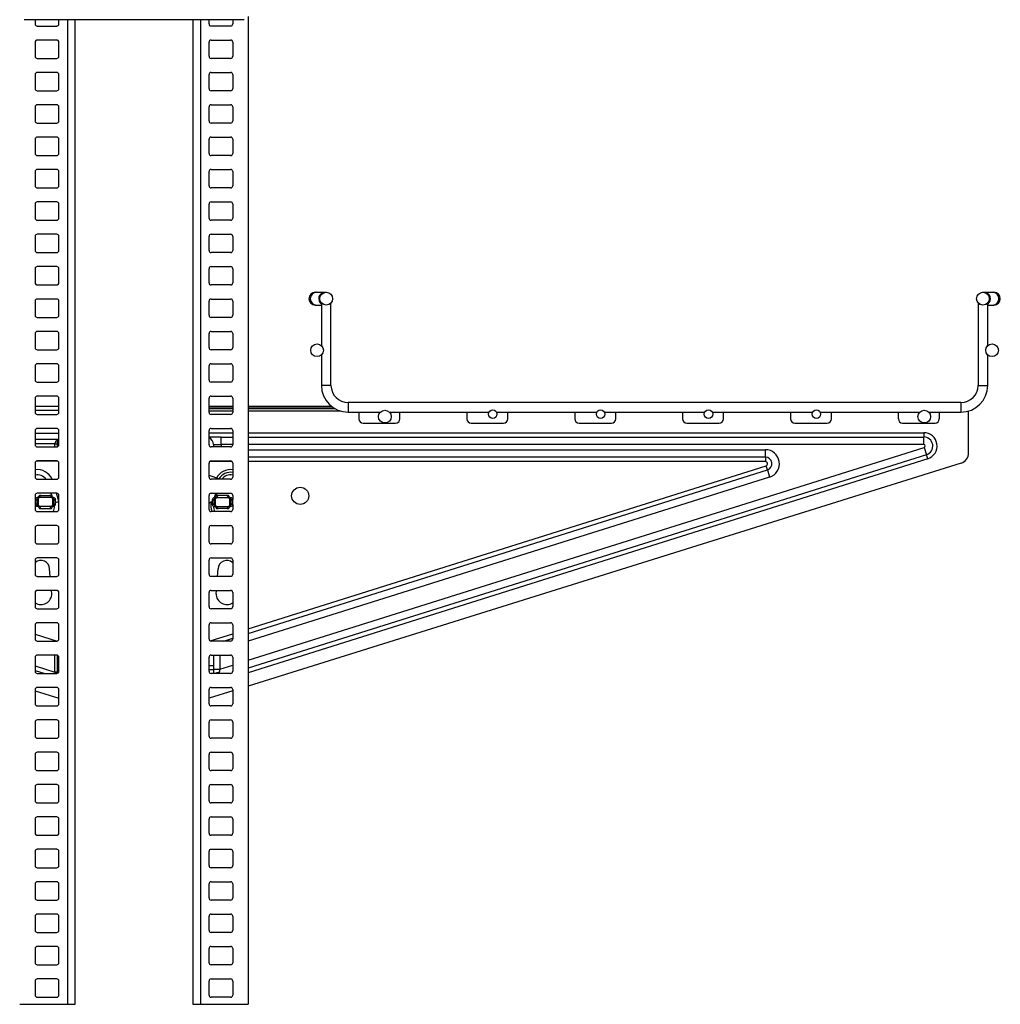
# Model space of a CAD drawing. Units: inches. Extents: x 0.2 to 8.3, y 0.2 to 10.8.
# Drawn here: x 2 to 3.4, y 1.7 to 3.2 of the extents above; entities that cross this region are included whole.
import ezdxf

# ---------------------------------------------------------------- set-up
doc = ezdxf.new("R2010")
doc.units = ezdxf.units.IN
doc.header["$MEASUREMENT"] = 0

msp = doc.modelspace()

# ---------------------------------------------------------------- linework, layer by layer
at = {"color": 7, "linetype": 'Continuous', "lineweight": 25}
for p, q in [((2.3026, 3.2352), (2.3026, 1.7337)), ((2.2963, 3.2305), (1.9617, 3.2305)), ((1.9786, 3.2305), (1.9786, 3.2242)), ((1.9819, 3.2209), (2.0114, 3.2209)), ((2.0147, 3.2242), (2.0147, 3.2305)), ((2.0393, 1.7337), (2.0393, 3.2305)), ((2.2184, 3.2305), (2.2184, 1.7337)), ((2.243, 3.2242), (2.243, 3.2305)), ((2.2758, 3.2209), (2.2463, 3.2209)), ((2.2791, 3.2305), (2.2791, 3.2242)), ((1.9786, 3.1963), (1.9786, 3.175)), ((2.0114, 3.1996), (1.9819, 3.1996)), ((2.0147, 3.175), (2.0147, 3.1963)), ((2.243, 3.175), (2.243, 3.1963)), ((2.2463, 3.1996), (2.2758, 3.1996)), ((2.2791, 3.1963), (2.2791, 3.175)), ((1.9819, 3.1717), (2.0114, 3.1717)), ((2.2758, 3.1717), (2.2463, 3.1717)), ((1.9786, 3.1471), (1.9786, 3.1258)), ((2.0114, 3.1504), (1.9819, 3.1504)), ((2.0147, 3.1258), (2.0147, 3.1471)), ((2.243, 3.1258), (2.243, 3.1471)), ((2.2463, 3.1504), (2.2758, 3.1504)), ((2.2791, 3.1471), (2.2791, 3.1258)), ((1.9819, 3.1225), (2.0114, 3.1225)), ((2.2758, 3.1225), (2.2463, 3.1225)), ((2.0114, 3.1012), (1.9819, 3.1012)), ((2.2463, 3.1012), (2.2758, 3.1012)), ((1.9786, 3.0979), (1.9786, 3.0766)), ((2.0147, 3.0766), (2.0147, 3.0979)), ((2.243, 3.0766), (2.243, 3.0979)), ((2.2791, 3.0979), (2.2791, 3.0766)), ((1.9819, 3.0733), (2.0114, 3.0733)), ((2.2758, 3.0733), (2.2463, 3.0733)), ((1.9786, 3.0487), (1.9786, 3.0273)), ((2.0114, 3.052), (1.9819, 3.052)), ((2.0147, 3.0273), (2.0147, 3.0487)), ((2.243, 3.0273), (2.243, 3.0487)), ((2.2463, 3.052), (2.2758, 3.052)), ((2.2791, 3.0487), (2.2791, 3.0273)), ((1.9819, 3.0241), (2.0114, 3.0241)), ((2.2758, 3.0241), (2.2463, 3.0241)), ((1.9786, 2.9995), (1.9786, 2.9781)), ((2.0114, 3.0027), (1.9819, 3.0027)), ((2.0147, 2.9781), (2.0147, 2.9995)), ((2.243, 2.9781), (2.243, 2.9995)), ((2.2463, 3.0027), (2.2758, 3.0027)), ((2.2791, 2.9995), (2.2791, 2.9781)), ((1.9819, 2.9749), (2.0114, 2.9749)), ((2.2758, 2.9749), (2.2463, 2.9749)), ((1.9786, 2.9502), (1.9786, 2.9289)), ((2.0114, 2.9535), (1.9819, 2.9535)), ((2.0147, 2.9289), (2.0147, 2.9502)), ((2.243, 2.9289), (2.243, 2.9502)), ((2.2463, 2.9535), (2.2758, 2.9535)), ((2.2791, 2.9502), (2.2791, 2.9289)), ((1.9819, 2.9256), (2.0114, 2.9256)), ((2.2758, 2.9256), (2.2463, 2.9256)), ((2.0114, 2.9043), (1.9819, 2.9043)), ((2.2463, 2.9043), (2.2758, 2.9043)), ((1.9786, 2.901), (1.9786, 2.8797)), ((2.0147, 2.8797), (2.0147, 2.901)), ((2.243, 2.8797), (2.243, 2.901)), ((2.2791, 2.901), (2.2791, 2.8797)), ((1.9819, 2.8764), (2.0114, 2.8764)), ((2.2758, 2.8764), (2.2463, 2.8764)), ((1.9786, 2.8518), (1.9786, 2.8305)), ((2.0114, 2.8551), (1.9819, 2.8551)), ((2.0147, 2.8305), (2.0147, 2.8518)), ((2.243, 2.8305), (2.243, 2.8518)), ((2.2463, 2.8551), (2.2758, 2.8551)), ((2.2791, 2.8518), (2.2791, 2.8305)), ((1.9819, 2.8272), (2.0114, 2.8272)), ((2.2758, 2.8272), (2.2463, 2.8272)), ((2.4063, 2.816), (2.4045, 2.816)), ((2.4191, 2.816), (2.4063, 2.816)), ((2.4212, 2.816), (2.4191, 2.816)), ((3.4219, 2.816), (3.4199, 2.816)), ((3.4347, 2.816), (3.4219, 2.816)), ((3.4366, 2.816), (3.4347, 2.816)), ((1.9786, 2.8026), (1.9786, 2.7813)), ((2.0114, 2.8059), (1.9819, 2.8059)), ((2.0147, 2.7813), (2.0147, 2.8026)), ((2.243, 2.7813), (2.243, 2.8026)), ((2.2463, 2.8059), (2.2758, 2.8059)), ((2.2791, 2.8026), (2.2791, 2.7813)), ((2.4045, 2.7967), (2.4063, 2.7967)), ((2.4063, 2.7967), (2.414, 2.7967)), ((2.414, 2.7983), (2.414, 2.7349)), ((2.4158, 2.7983), (2.414, 2.7983)), ((2.4284, 2.7983), (2.4266, 2.7983)), ((2.4284, 2.6746), (2.4284, 2.7983)), ((3.4127, 2.7983), (3.4127, 2.6746)), ((3.4127, 2.7983), (3.4145, 2.7983)), ((3.4253, 2.7983), (3.4271, 2.7983)), ((3.4271, 2.7349), (3.4271, 2.7983)), ((3.4271, 2.7967), (3.4347, 2.7967)), ((3.4347, 2.7967), (3.4366, 2.7967)), ((1.9819, 2.778), (2.0114, 2.778)), ((2.2758, 2.778), (2.2463, 2.778)), ((2.0114, 2.7567), (1.9819, 2.7567)), ((2.2463, 2.7567), (2.2758, 2.7567)), ((1.9786, 2.7534), (1.9786, 2.7321)), ((2.0147, 2.7321), (2.0147, 2.7534)), ((2.243, 2.7321), (2.243, 2.7534)), ((2.2791, 2.7534), (2.2791, 2.7321)), ((1.9819, 2.7288), (2.0114, 2.7288)), ((2.2758, 2.7288), (2.2463, 2.7288)), ((2.414, 2.721), (2.414, 2.6746)), ((3.4271, 2.6746), (3.4271, 2.721)), ((1.9786, 2.7042), (1.9786, 2.6829)), ((2.0114, 2.7075), (1.9819, 2.7075)), ((2.0147, 2.6829), (2.0147, 2.7042)), ((2.243, 2.6829), (2.243, 2.7042)), ((2.2463, 2.7075), (2.2758, 2.7075)), ((2.2791, 2.7042), (2.2791, 2.6829)), ((1.9819, 2.6796), (2.0114, 2.6796)), ((2.2758, 2.6796), (2.2463, 2.6796)), ((1.9786, 2.655), (1.9786, 2.6336)), ((2.0114, 2.6583), (1.9819, 2.6583)), ((2.0147, 2.6336), (2.0147, 2.655)), ((2.243, 2.6336), (2.243, 2.655)), ((2.2463, 2.6583), (2.2758, 2.6583)), ((2.2791, 2.655), (2.2791, 2.6336)), ((1.9786, 2.6431), (2.0147, 2.6431)), ((2.243, 2.6431), (2.2791, 2.6431)), ((2.243, 2.6392), (2.2791, 2.6392)), ((2.243, 2.6358), (2.2791, 2.6358)), ((2.3026, 2.6431), (2.429, 2.6431)), ((2.3026, 2.6392), (2.4346, 2.6392)), ((2.3026, 2.6358), (2.4425, 2.6358)), ((3.3864, 2.6484), (2.4547, 2.6484)), ((3.3981, 2.5722), (3.3981, 2.6357)), ((1.9819, 2.6304), (2.0114, 2.6304)), ((2.2758, 2.6304), (2.2463, 2.6304)), ((2.4547, 2.634), (2.5035, 2.634)), ((2.471, 2.634), (2.471, 2.6236)), ((2.5174, 2.634), (2.6689, 2.634)), ((2.5334, 2.6236), (2.5334, 2.634)), ((2.6351, 2.634), (2.6351, 2.6236)), ((2.6801, 2.634), (2.8329, 2.634)), ((2.6974, 2.6236), (2.6974, 2.634)), ((2.7991, 2.634), (2.7991, 2.6236)), ((2.8441, 2.634), (2.997, 2.634)), ((2.8615, 2.6236), (2.8615, 2.634)), ((2.9632, 2.634), (2.9632, 2.6236)), ((3.0081, 2.634), (3.161, 2.634)), ((3.0255, 2.6236), (3.0255, 2.634)), ((3.1272, 2.634), (3.1272, 2.6236)), ((3.1722, 2.634), (3.3237, 2.634)), ((3.1895, 2.6236), (3.1895, 2.634)), ((3.2912, 2.634), (3.2912, 2.6236)), ((3.3376, 2.634), (3.3864, 2.634)), ((3.3536, 2.6236), (3.3536, 2.634)), ((1.9786, 2.6058), (1.9786, 2.5844)), ((2.0114, 2.609), (1.9819, 2.609)), ((2.0147, 2.5844), (2.0147, 2.6058)), ((2.243, 2.5844), (2.243, 2.6058)), ((2.2463, 2.609), (2.2758, 2.609)), ((2.2791, 2.6058), (2.2791, 2.5844)), ((2.4776, 2.617), (2.5268, 2.617)), ((2.6416, 2.617), (2.6909, 2.617)), ((2.8057, 2.617), (2.8549, 2.617)), ((2.9697, 2.617), (3.0189, 2.617)), ((3.1338, 2.617), (3.183, 2.617)), ((3.2978, 2.617), (3.347, 2.617)), ((2.0147, 2.5922), (1.9786, 2.5922)), ((2.2613, 2.5961), (2.243, 2.5961)), ((2.2613, 2.5847), (2.2613, 2.5961)), ((2.2613, 2.5961), (2.2791, 2.5961)), ((2.3026, 2.5961), (3.3298, 2.5961)), ((3.3298, 2.6027), (3.3298, 2.5961)), ((3.3298, 2.5847), (3.3298, 2.5961)), ((1.9819, 2.5812), (2.0114, 2.5812)), ((2.0086, 2.5856), (2.0119, 2.5856)), ((2.0119, 2.5856), (2.0119, 2.5812)), ((2.2758, 2.5812), (2.2463, 2.5812)), ((2.2498, 2.5847), (2.2498, 2.5812)), ((2.2498, 2.5847), (2.2613, 2.5847)), ((3.0891, 2.5653), (3.0891, 2.5768)), ((3.3305, 2.5802), (3.3339, 2.5692)), ((2.0114, 2.5598), (1.9819, 2.5598)), ((2.2463, 2.5598), (2.2758, 2.5598)), ((3.3339, 2.5692), (2.3026, 2.2446)), ((3.0891, 2.5653), (2.3026, 2.5653)), ((3.0891, 2.5653), (3.0891, 2.5587)), ((3.3359, 2.563), (3.3339, 2.5692)), ((1.9786, 2.5565), (1.9786, 2.5352)), ((2.0147, 2.5352), (2.0147, 2.5565)), ((2.243, 2.5352), (2.243, 2.5565)), ((2.2791, 2.5565), (2.2791, 2.5352)), ((3.3866, 2.5565), (2.3026, 2.2175)), ((2.3026, 2.2976), (3.0921, 2.5461)), ((3.0921, 2.5461), (3.0901, 2.5523)), ((3.0921, 2.5461), (3.0955, 2.5351)), ((1.9819, 2.5319), (2.0114, 2.5319)), ((2.2596, 2.5319), (2.243, 2.5378)), ((2.2758, 2.5319), (2.2463, 2.5319)), ((1.9786, 2.5073), (1.9786, 2.5013)), ((1.9786, 2.5007), (1.9786, 2.4942)), ((1.9811, 2.5007), (1.9811, 2.4942)), ((1.9855, 2.504), (1.9818, 2.504)), ((2.0114, 2.5106), (1.9819, 2.5106)), ((1.9835, 2.4914), (1.9835, 2.5035)), ((2.0028, 2.504), (1.9855, 2.504)), ((1.9872, 2.5073), (2.0011, 2.5073)), ((2.0027, 2.5106), (2.0048, 2.504)), ((2.0065, 2.504), (2.0028, 2.504)), ((2.0048, 2.5035), (2.0048, 2.4914)), ((2.0072, 2.4942), (2.0072, 2.5007)), ((2.0097, 2.4942), (2.0097, 2.5007)), ((2.0147, 2.486), (2.0147, 2.5073)), ((2.243, 2.486), (2.243, 2.5073)), ((2.2463, 2.5106), (2.2758, 2.5106)), ((2.248, 2.5005), (2.248, 2.494)), ((2.2505, 2.5005), (2.2505, 2.494)), ((2.2549, 2.5038), (2.2513, 2.5038)), ((2.2515, 2.5038), (2.2536, 2.5106)), ((2.255, 2.5106), (2.2529, 2.5038)), ((2.253, 2.4912), (2.253, 2.5034)), ((2.2723, 2.5038), (2.2549, 2.5038)), ((2.2705, 2.5071), (2.2567, 2.5071)), ((2.2759, 2.5038), (2.2723, 2.5038)), ((2.2742, 2.5034), (2.2742, 2.4912)), ((2.2767, 2.494), (2.2767, 2.5005)), ((2.2791, 2.5073), (2.2791, 2.5011)), ((2.2792, 2.494), (2.2792, 2.5005)), ((1.9786, 2.4936), (1.9786, 2.486)), ((1.9818, 2.4909), (1.9855, 2.4909)), ((1.9855, 2.4909), (2.0028, 2.4909)), ((1.9872, 2.4876), (2.0011, 2.4876)), ((2.0028, 2.4909), (2.0065, 2.4909)), ((2.243, 2.4955), (2.248, 2.4987)), ((2.2471, 2.4982), (2.2467, 2.4968)), ((2.2513, 2.4907), (2.2549, 2.4907)), ((2.2549, 2.4907), (2.2723, 2.4907)), ((2.2705, 2.4874), (2.2567, 2.4874)), ((2.2723, 2.4907), (2.2759, 2.4907)), ((2.2791, 2.4934), (2.2791, 2.486)), ((1.9819, 2.4827), (2.0114, 2.4827)), ((2.2758, 2.4827), (2.2463, 2.4827)), ((1.9786, 2.4581), (1.9786, 2.4368)), ((2.0114, 2.4614), (1.9819, 2.4614)), ((2.0147, 2.4368), (2.0147, 2.4581)), ((2.243, 2.4368), (2.243, 2.4581)), ((2.2463, 2.4614), (2.2758, 2.4614)), ((2.2791, 2.4581), (2.2791, 2.4368)), ((1.9819, 2.4335), (2.0114, 2.4335)), ((2.2758, 2.4335), (2.2463, 2.4335)), ((2.0114, 2.4122), (1.9819, 2.4122)), ((2.2463, 2.4122), (2.2758, 2.4122)), ((1.9786, 2.4089), (1.9786, 2.3876)), ((2.0017, 2.3843), (2.0007, 2.3955)), ((2.0147, 2.3876), (2.0147, 2.4089)), ((2.243, 2.3876), (2.243, 2.4089)), ((2.256, 2.3843), (2.257, 2.3955)), ((2.2791, 2.4089), (2.2791, 2.3876)), ((1.9819, 2.3843), (2.0114, 2.3843)), ((2.2758, 2.3843), (2.2463, 2.3843)), ((1.9786, 2.3597), (1.9786, 2.3384)), ((2.0114, 2.363), (1.9819, 2.363)), ((2.004, 2.3578), (2.0036, 2.363)), ((2.0147, 2.3384), (2.0147, 2.3597)), ((2.243, 2.3384), (2.243, 2.3597)), ((2.2463, 2.363), (2.2758, 2.363)), ((2.2537, 2.3578), (2.2542, 2.363)), ((2.2791, 2.3597), (2.2791, 2.3384)), ((1.9819, 2.3351), (2.0114, 2.3351)), ((2.2758, 2.3351), (2.2463, 2.3351)), ((1.9786, 2.3105), (1.9786, 2.2892)), ((2.0114, 2.3138), (1.9819, 2.3138)), ((2.0147, 2.2892), (2.0147, 2.3105)), ((2.243, 2.2892), (2.243, 2.3105)), ((2.2463, 2.3138), (2.2758, 2.3138)), ((2.2791, 2.3105), (2.2791, 2.2892)), ((2.2654, 2.2859), (2.2791, 2.2902)), ((1.9819, 2.2859), (2.0114, 2.2859)), ((2.2758, 2.2859), (2.2463, 2.2859)), ((1.9786, 2.2613), (1.9786, 2.2399)), ((2.0114, 2.2645), (1.9819, 2.2645)), ((2.0119, 2.2645), (2.0119, 2.2388)), ((2.0147, 2.2399), (2.0147, 2.2613)), ((2.243, 2.2399), (2.243, 2.2613)), ((2.2463, 2.2645), (2.2758, 2.2645)), ((2.2498, 2.2645), (2.2498, 2.2614)), ((2.2498, 2.2614), (2.2498, 2.2486)), ((2.2791, 2.2613), (2.2791, 2.2399)), ((2.2498, 2.2486), (2.2498, 2.2427)), ((1.9786, 2.2414), (1.9936, 2.2367)), ((1.9819, 2.2367), (2.0114, 2.2367)), ((2.0086, 2.2387), (2.0086, 2.2388)), ((2.0086, 2.2388), (2.0119, 2.2388)), ((2.0119, 2.2388), (2.0119, 2.2386)), ((2.2758, 2.2367), (2.2463, 2.2367)), ((2.2498, 2.2431), (2.2596, 2.2431)), ((2.2498, 2.2427), (2.2498, 2.2367)), ((2.2596, 2.2431), (2.2585, 2.2381)), ((2.0114, 2.2153), (1.9819, 2.2153)), ((2.2463, 2.2153), (2.2758, 2.2153)), ((1.9786, 2.2121), (1.9786, 2.1907)), ((1.9786, 2.2101), (2.0147, 2.1989)), ((2.0147, 2.1907), (2.0147, 2.2121)), ((2.243, 2.1907), (2.243, 2.2121)), ((2.2791, 2.2101), (2.243, 2.1989)), ((2.2791, 2.2121), (2.2791, 2.1907)), ((1.9819, 2.1874), (2.0114, 2.1874)), ((2.2758, 2.1874), (2.2463, 2.1874)), ((1.9786, 2.1628), (1.9786, 2.1415)), ((2.0114, 2.1661), (1.9819, 2.1661)), ((2.0147, 2.1415), (2.0147, 2.1628)), ((2.243, 2.1415), (2.243, 2.1628)), ((2.2463, 2.1661), (2.2758, 2.1661)), ((2.2791, 2.1628), (2.2791, 2.1415)), ((1.9819, 2.1382), (2.0114, 2.1382)), ((2.2758, 2.1382), (2.2463, 2.1382)), ((1.9786, 2.1136), (1.9786, 2.0923)), ((2.0114, 2.1169), (1.9819, 2.1169)), ((2.0147, 2.0923), (2.0147, 2.1136)), ((2.243, 2.0923), (2.243, 2.1136)), ((2.2463, 2.1169), (2.2758, 2.1169)), ((2.2791, 2.1136), (2.2791, 2.0923)), ((1.9819, 2.089), (2.0114, 2.089)), ((2.2758, 2.089), (2.2463, 2.089)), ((2.0114, 2.0677), (1.9819, 2.0677)), ((2.2463, 2.0677), (2.2758, 2.0677)), ((1.9786, 2.0644), (1.9786, 2.0431)), ((2.0147, 2.0431), (2.0147, 2.0644)), ((2.243, 2.0431), (2.243, 2.0644)), ((2.2791, 2.0644), (2.2791, 2.0431)), ((1.9819, 2.0398), (2.0114, 2.0398)), ((2.2758, 2.0398), (2.2463, 2.0398)), ((1.9786, 2.0152), (1.9786, 1.9939)), ((2.0114, 2.0185), (1.9819, 2.0185)), ((2.0147, 1.9939), (2.0147, 2.0152)), ((2.243, 1.9939), (2.243, 2.0152)), ((2.2463, 2.0185), (2.2758, 2.0185)), ((2.2791, 2.0152), (2.2791, 1.9939)), ((1.9819, 1.9906), (2.0114, 1.9906)), ((2.2758, 1.9906), (2.2463, 1.9906)), ((1.9786, 1.966), (1.9786, 1.9447)), ((2.0114, 1.9693), (1.9819, 1.9693)), ((2.0147, 1.9447), (2.0147, 1.966)), ((2.243, 1.9447), (2.243, 1.966)), ((2.2463, 1.9693), (2.2758, 1.9693)), ((2.2791, 1.966), (2.2791, 1.9447)), ((1.9819, 1.9414), (2.0114, 1.9414)), ((2.2758, 1.9414), (2.2463, 1.9414)), ((1.9786, 1.9168), (1.9786, 1.8955)), ((2.0114, 1.9201), (1.9819, 1.9201)), ((2.0147, 1.8955), (2.0147, 1.9168)), ((2.243, 1.8955), (2.243, 1.9168)), ((2.2463, 1.9201), (2.2758, 1.9201)), ((2.2791, 1.9168), (2.2791, 1.8955)), ((1.9819, 1.8922), (2.0114, 1.8922)), ((2.2758, 1.8922), (2.2463, 1.8922)), ((1.9786, 1.8676), (1.9786, 1.8462)), ((2.0114, 1.8708), (1.9819, 1.8708)), ((2.0147, 1.8462), (2.0147, 1.8676)), ((2.243, 1.8462), (2.243, 1.8676)), ((2.2463, 1.8708), (2.2758, 1.8708)), ((2.2791, 1.8676), (2.2791, 1.8462)), ((1.9819, 1.843), (2.0114, 1.843)), ((2.2758, 1.843), (2.2463, 1.843)), ((1.9786, 1.8184), (1.9786, 1.797)), ((2.0114, 1.8216), (1.9819, 1.8216)), ((2.0147, 1.797), (2.0147, 1.8184)), ((2.243, 1.797), (2.243, 1.8184)), ((2.2463, 1.8216), (2.2758, 1.8216)), ((2.2791, 1.8184), (2.2791, 1.797)), ((1.9819, 1.7937), (2.0114, 1.7937)), ((2.2758, 1.7937), (2.2463, 1.7937)), ((1.9786, 1.7691), (1.9786, 1.7478)), ((2.0114, 1.7724), (1.9819, 1.7724)), ((2.0147, 1.7478), (2.0147, 1.7691)), ((2.243, 1.7478), (2.243, 1.7691)), ((2.2463, 1.7724), (2.2758, 1.7724)), ((2.2791, 1.7691), (2.2791, 1.7478)), ((1.9819, 1.7445), (2.0114, 1.7445)), ((2.2758, 1.7445), (2.2463, 1.7445)), ((1.9551, 1.7337), (2.0278, 1.7337)), ((2.0278, 1.7337), (2.0393, 1.7337)), ((2.2184, 1.7337), (2.2299, 1.7337)), ((2.2299, 1.7337), (2.3026, 1.7337))]:
    msp.add_line(p, q, dxfattribs=at)
at = {"color": 8, "linetype": 'Continuous', "lineweight": 25}
for p, q in [((2.0278, 3.2305), (2.0278, 1.7337)), ((2.2299, 3.2305), (2.2299, 1.7337)), ((2.4284, 2.6746), (2.414, 2.6746)), ((3.4127, 2.6746), (3.4271, 2.6746)), ((1.9786, 2.6367), (2.0147, 2.6367)), ((2.243, 2.6422), (2.2791, 2.6422)), ((2.3026, 2.6422), (2.4301, 2.6422)), ((2.4547, 2.6484), (2.4547, 2.634)), ((3.3864, 2.6484), (3.3864, 2.634)), ((1.9786, 2.602), (2.0147, 2.602)), ((2.243, 2.6027), (2.2791, 2.6027)), ((2.3026, 2.6027), (3.3298, 2.6027)), ((2.0086, 2.5856), (1.9786, 2.5856)), ((2.0086, 2.5812), (2.0086, 2.5856)), ((2.2613, 2.5847), (2.2613, 2.5812)), ((2.2791, 2.5847), (2.2613, 2.5847)), ((3.3298, 2.5847), (2.3026, 2.5847)), ((2.3026, 2.2567), (3.3305, 2.5802)), ((2.3026, 2.5768), (3.0891, 2.5768)), ((3.3359, 2.563), (2.3026, 2.2378)), ((2.013, 2.5594), (1.9803, 2.5594)), ((2.2783, 2.5587), (2.2439, 2.5587)), ((3.0891, 2.5587), (2.3026, 2.5587)), ((2.3026, 2.3045), (3.0901, 2.5523)), ((3.0955, 2.5351), (2.3026, 2.2856)), ((1.9786, 2.5007), (1.9811, 2.5007)), ((2.0072, 2.5007), (2.0097, 2.5007)), ((2.0147, 2.4984), (2.011, 2.5106)), ((2.248, 2.5005), (2.2505, 2.5005)), ((2.2767, 2.5005), (2.2792, 2.5005)), ((1.9811, 2.4942), (1.9786, 2.4942)), ((2.0097, 2.4942), (2.0072, 2.4942)), ((2.0097, 2.4964), (2.0148, 2.498)), ((2.2467, 2.4968), (2.2455, 2.4972)), ((2.2505, 2.494), (2.248, 2.494)), ((2.2792, 2.494), (2.2767, 2.494)), ((1.9786, 2.2964), (2.0119, 2.2859)), ((2.2448, 2.2863), (2.2791, 2.2971)), ((2.0086, 2.2388), (2.0086, 2.2645)), ((2.2596, 2.2645), (2.2596, 2.2431)), ((1.9786, 2.2482), (2.0086, 2.2388)), ((2.0147, 2.2475), (2.0119, 2.2475)), ((2.243, 2.2486), (2.2498, 2.2486)), ((2.2596, 2.2431), (2.2791, 2.2493)), ((2.0093, 2.2367), (2.0086, 2.2387)), ((2.0147, 2.2443), (2.0119, 2.2443)), ((2.243, 2.2427), (2.2498, 2.2427)), ((2.2585, 2.2381), (2.2578, 2.2367))]:
    msp.add_line(p, q, dxfattribs=at)
at = {"color": 8, "linetype": 'Continuous', "lineweight": 25, "flags": 128}
msp.add_lwpolyline([(2.2493, 2.2645), (2.2496, 2.2633), (2.2498, 2.2614)], dxfattribs=at)
at = {"color": 7, "linetype": 'Continuous', "lineweight": 25}
for centre, radius in [((2.4212, 2.8064), 0.00968), ((3.4199, 2.8064), 0.00968), ((2.4073, 2.728), 0.00968), ((3.4338, 2.728), 0.00968), ((2.5104, 2.6272), 0.00968), ((2.6745, 2.6308), 0.0064), ((2.8385, 2.6308), 0.0064), ((3.0026, 2.6308), 0.0064), ((3.1666, 2.6308), 0.0064), ((3.3306, 2.6272), 0.00968), ((2.3817, 2.5067), 0.0131)]:
    msp.add_circle(centre, radius, dxfattribs=at)
for centre, radius, start, end in [((1.9819, 3.2242), 0.00328, 180, 270), ((2.0114, 3.2242), 0.00328, 270, 0), ((2.2463, 3.2242), 0.00328, 180, 270), ((2.2758, 3.2242), 0.00328, 270, 0), ((1.9819, 3.1963), 0.00328, 90, 180), ((2.0114, 3.1963), 0.00328, 0, 90), ((2.2463, 3.1963), 0.00328, 90, 180), ((2.2758, 3.1963), 0.00328, 0, 90), ((1.9819, 3.175), 0.00328, 180, 270), ((2.0114, 3.175), 0.00328, 270, 0), ((2.2463, 3.175), 0.00328, 180, 270), ((2.2758, 3.175), 0.00328, 270, 0), ((1.9819, 3.1471), 0.00328, 90, 180), ((2.0114, 3.1471), 0.00328, 0, 90), ((2.2463, 3.1471), 0.00328, 90, 180), ((2.2758, 3.1471), 0.00328, 0, 90), ((1.9819, 3.1258), 0.00328, 180, 270), ((2.0114, 3.1258), 0.00328, 270, 0), ((2.2463, 3.1258), 0.00328, 180, 270), ((2.2758, 3.1258), 0.00328, 270, 0), ((1.9819, 3.0979), 0.00328, 90, 180), ((2.0114, 3.0979), 0.00328, 0, 90), ((2.2463, 3.0979), 0.00328, 90, 180), ((2.2758, 3.0979), 0.00328, 0, 90), ((1.9819, 3.0766), 0.00328, 180, 270), ((2.0114, 3.0766), 0.00328, 270, 0), ((2.2463, 3.0766), 0.00328, 180, 270), ((2.2758, 3.0766), 0.00328, 270, 0), ((1.9819, 3.0487), 0.00328, 90, 180), ((2.0114, 3.0487), 0.00328, 0, 90), ((2.2463, 3.0487), 0.00328, 90, 180), ((2.2758, 3.0487), 0.00328, 0, 90), ((1.9819, 3.0273), 0.00328, 180, 270), ((2.0114, 3.0273), 0.00328, 270, 0), ((2.2463, 3.0273), 0.00328, 180, 270), ((2.2758, 3.0273), 0.00328, 270, 0), ((1.9819, 2.9995), 0.00328, 90, 180), ((2.0114, 2.9995), 0.00328, 0, 90), ((2.2463, 2.9995), 0.00328, 90, 180), ((2.2758, 2.9995), 0.00328, 0, 90), ((1.9819, 2.9781), 0.00328, 180, 270), ((2.0114, 2.9781), 0.00328, 270, 0), ((2.2463, 2.9781), 0.00328, 180, 270), ((2.2758, 2.9781), 0.00328, 270, 0), ((1.9819, 2.9502), 0.00328, 90, 180), ((2.0114, 2.9502), 0.00328, 0, 90), ((2.2463, 2.9502), 0.00328, 90, 180), ((2.2758, 2.9502), 0.00328, 0, 90), ((1.9819, 2.9289), 0.00328, 180, 270), ((2.0114, 2.9289), 0.00328, 270, 0), ((2.2463, 2.9289), 0.00328, 180, 270), ((2.2758, 2.9289), 0.00328, 270, 0), ((1.9819, 2.901), 0.00328, 90, 180), ((2.0114, 2.901), 0.00328, 0, 90), ((2.2463, 2.901), 0.00328, 90, 180), ((2.2758, 2.901), 0.00328, 0, 90), ((1.9819, 2.8797), 0.00328, 180, 270), ((2.0114, 2.8797), 0.00328, 270, 0), ((2.2463, 2.8797), 0.00328, 180, 270), ((2.2758, 2.8797), 0.00328, 270, 0), ((1.9819, 2.8518), 0.00328, 90, 180), ((2.0114, 2.8518), 0.00328, 0, 90), ((2.2463, 2.8518), 0.00328, 90, 180), ((2.2758, 2.8518), 0.00328, 0, 90), ((1.9819, 2.8305), 0.00328, 180, 270), ((2.0114, 2.8305), 0.00328, 270, 0), ((2.2463, 2.8305), 0.00328, 180, 270), ((2.2758, 2.8305), 0.00328, 270, 0), ((2.4045, 2.8064), 0.00968, 90, 270), ((3.4366, 2.8064), 0.00968, 270, 90), ((1.9819, 2.8026), 0.00328, 90, 180), ((2.0114, 2.8026), 0.00328, 0, 90), ((2.2463, 2.8026), 0.00328, 90, 180), ((2.2758, 2.8026), 0.00328, 0, 90), ((1.9819, 2.7813), 0.00328, 180, 270), ((2.0114, 2.7813), 0.00328, 270, 0), ((2.2463, 2.7813), 0.00328, 180, 270), ((2.2758, 2.7813), 0.00328, 270, 0), ((1.9819, 2.7534), 0.00328, 90, 180), ((2.0114, 2.7534), 0.00328, 0, 90), ((2.2463, 2.7534), 0.00328, 90, 180), ((2.2758, 2.7534), 0.00328, 0, 90), ((1.9819, 2.7321), 0.00328, 180, 270), ((2.0114, 2.7321), 0.00328, 270, 0), ((2.2463, 2.7321), 0.00328, 180, 270), ((2.2758, 2.7321), 0.00328, 270, 0), ((1.9819, 2.7042), 0.00328, 90, 180), ((2.0114, 2.7042), 0.00328, 0, 90), ((2.2463, 2.7042), 0.00328, 90, 180), ((2.2758, 2.7042), 0.00328, 0, 90), ((1.9819, 2.6829), 0.00328, 180, 270), ((2.0114, 2.6829), 0.00328, 270, 0), ((2.2463, 2.6829), 0.00328, 180, 270), ((2.2758, 2.6829), 0.00328, 270, 0), ((2.4547, 2.6746), 0.0407, 180, 270), ((2.4547, 2.6746), 0.0262, 180, 270), ((3.3864, 2.6746), 0.0262, 270, 0), ((3.3864, 2.6746), 0.0407, 270, 0), ((1.9819, 2.655), 0.00328, 90, 180), ((2.0114, 2.655), 0.00328, 0, 90), ((2.2463, 2.655), 0.00328, 90, 180), ((2.2758, 2.655), 0.00328, 0, 90), ((1.9819, 2.6336), 0.00328, 180, 270), ((2.0114, 2.6336), 0.00328, 270, 0), ((2.2463, 2.6336), 0.00328, 180, 270), ((2.2758, 2.6336), 0.00328, 270, 0), ((2.4776, 2.6236), 0.00656, 180, 270), ((2.5268, 2.6236), 0.00656, 270, 0), ((2.6416, 2.6236), 0.00656, 180, 270), ((2.6909, 2.6236), 0.00656, 270, 0), ((2.8057, 2.6236), 0.00656, 180, 270), ((2.8549, 2.6236), 0.00656, 270, 0), ((2.9697, 2.6236), 0.00656, 180, 270), ((3.0189, 2.6236), 0.00656, 270, 0), ((3.1338, 2.6236), 0.00656, 180, 270), ((3.183, 2.6236), 0.00656, 270, 0), ((3.2978, 2.6236), 0.00656, 180, 270), ((3.347, 2.6236), 0.00656, 270, 0), ((1.9819, 2.6058), 0.00328, 90, 180), ((2.0114, 2.6058), 0.00328, 0, 90), ((2.2463, 2.6058), 0.00328, 90, 180), ((2.2758, 2.6058), 0.00328, 0, 90), ((2.0185, 2.5856), 0.00656, 124.7923, 180), ((2.2383, 2.5847), 0.0115, 0, 65.6837), ((3.3298, 2.5824), 0.0203, 287.4711, 90), ((3.3298, 2.5824), 0.0138, 287.4711, 90), ((1.9819, 2.5844), 0.00328, 180, 270), ((2.0114, 2.5844), 0.00328, 270, 0), ((2.2463, 2.5844), 0.00328, 180, 270), ((2.2758, 2.5844), 0.00328, 270, 0), ((3.0891, 2.5555), 0.0213, 287.4711, 90), ((3.3298, 2.5824), 0.0023, 287.4711, 90), ((1.9819, 2.5565), 0.00328, 90, 180), ((2.0114, 2.5565), 0.00328, 0, 90), ((2.2463, 2.5565), 0.00328, 90, 180), ((2.2758, 2.5565), 0.00328, 0, 90), ((3.0891, 2.5555), 0.00984, 287.4711, 90), ((3.3817, 2.5722), 0.0164, 287.3668, 0), ((3.0891, 2.5555), 0.00328, 287.4711, 90), ((1.982, 2.5222), 0.0164, 36.2774, 101.9975), ((1.9819, 2.5352), 0.00328, 180, 270), ((2.0114, 2.5352), 0.00328, 270, 0), ((2.2463, 2.5352), 0.00328, 180, 270), ((2.2757, 2.5222), 0.0203, 80.3496, 149.7998), ((2.2757, 2.5222), 0.0164, 78.0025, 143.7226), ((2.2758, 2.5352), 0.00328, 270, 0), ((1.9819, 2.5073), 0.00328, 90, 180), ((1.9818, 2.5007), 0.00328, 90, 180), ((1.9833, 2.5064), 0.00239, 270.1803, 297.5699), ((2.005, 2.5064), 0.00239, 242.4301, 269.8197), ((2.0065, 2.5007), 0.00328, 0, 90), ((2.0114, 2.5073), 0.00328, 0, 90), ((2.2463, 2.5073), 0.00328, 90, 180), ((2.2513, 2.5005), 0.00328, 90, 180), ((2.2528, 2.5062), 0.00239, 270.1803, 297.5699), ((2.2744, 2.5062), 0.00239, 242.4301, 269.8197), ((2.2758, 2.5073), 0.00328, 0, 90), ((2.2759, 2.5005), 0.00328, 0, 90), ((1.9818, 2.4942), 0.00328, 180, 270), ((1.9819, 2.486), 0.00328, 180, 270), ((1.9833, 2.4885), 0.00239, 62.4301, 89.8197), ((2.005, 2.4885), 0.00239, 90.1803, 117.5699), ((1.9916, 2.4909), 0.0164, 330.2844, 1.4934), ((2.0065, 2.4942), 0.00328, 270, 0), ((2.0114, 2.486), 0.00328, 270, 0), ((2.2463, 2.486), 0.00328, 180, 270), ((2.2661, 2.4909), 0.0203, 163, 203.5628), ((2.2513, 2.494), 0.00328, 180, 270), ((2.2661, 2.4909), 0.0164, 179.1353, 209.7156), ((2.2528, 2.4883), 0.00239, 62.4301, 89.8197), ((2.2744, 2.4883), 0.00239, 90.1803, 117.5699), ((2.2758, 2.486), 0.00328, 270, 0), ((2.2759, 2.494), 0.00328, 270, 0), ((1.9819, 2.4581), 0.00328, 90, 180), ((2.0114, 2.4581), 0.00328, 0, 90), ((2.2463, 2.4581), 0.00328, 90, 180), ((2.2758, 2.4581), 0.00328, 0, 90), ((1.9819, 2.4368), 0.00328, 180, 270), ((2.0114, 2.4368), 0.00328, 270, 0), ((2.2463, 2.4368), 0.00328, 180, 270), ((2.2758, 2.4368), 0.00328, 270, 0), ((1.9819, 2.4089), 0.00328, 90, 180), ((2.0114, 2.4089), 0.00328, 0, 90), ((2.2463, 2.4089), 0.00328, 90, 180), ((2.2758, 2.4089), 0.00328, 0, 90), ((1.9876, 2.3955), 0.0131, 0, 133.2593), ((2.2701, 2.3955), 0.0131, 46.7407, 180), ((1.9819, 2.3876), 0.00328, 180, 270), ((2.0114, 2.3876), 0.00328, 270, 0), ((2.2463, 2.3876), 0.00328, 180, 270), ((2.2758, 2.3876), 0.00328, 270, 0), ((1.9819, 2.3597), 0.00328, 90, 180), ((1.9876, 2.3578), 0.0164, 236.7536, 0), ((2.0114, 2.3597), 0.00328, 0, 90), ((2.2463, 2.3597), 0.00328, 90, 180), ((2.2701, 2.3578), 0.0164, 180, 303.2464), ((2.2758, 2.3597), 0.00328, 0, 90), ((1.9819, 2.3384), 0.00328, 180, 270), ((2.0114, 2.3384), 0.00328, 270, 0), ((2.2463, 2.3384), 0.00328, 180, 270), ((2.2758, 2.3384), 0.00328, 270, 0), ((1.9819, 2.3105), 0.00328, 90, 180), ((2.0114, 2.3105), 0.00328, 0, 90), ((2.2463, 2.3105), 0.00328, 90, 180), ((2.2758, 2.3105), 0.00328, 0, 90), ((1.9819, 2.2892), 0.00328, 180, 270), ((2.0114, 2.2892), 0.00328, 270, 0), ((2.2463, 2.2892), 0.00328, 180, 270), ((2.2758, 2.2892), 0.00328, 270, 0), ((1.9819, 2.2613), 0.00328, 90, 180), ((2.0114, 2.2613), 0.00328, 0, 90), ((2.2463, 2.2613), 0.00328, 90, 180), ((2.2758, 2.2613), 0.00328, 0, 90), ((1.9819, 2.2399), 0.00328, 180, 270), ((2.0094, 2.1964), 0.0422, 86.6753, 91.1013), ((2.0114, 2.2399), 0.00328, 270, 0), ((2.2463, 2.2399), 0.00328, 180, 270), ((2.2758, 2.2399), 0.00328, 270, 0), ((1.9819, 2.2121), 0.00328, 90, 180), ((2.0114, 2.2121), 0.00328, 0, 90), ((2.2463, 2.2121), 0.00328, 90, 180), ((2.2758, 2.2121), 0.00328, 0, 90), ((1.9819, 2.1907), 0.00328, 180, 270), ((2.0114, 2.1907), 0.00328, 270, 0), ((2.2463, 2.1907), 0.00328, 180, 270), ((2.2758, 2.1907), 0.00328, 270, 0), ((1.9819, 2.1628), 0.00328, 90, 180), ((2.0114, 2.1628), 0.00328, 0, 90), ((2.2463, 2.1628), 0.00328, 90, 180), ((2.2758, 2.1628), 0.00328, 0, 90), ((1.9819, 2.1415), 0.00328, 180, 270), ((2.0114, 2.1415), 0.00328, 270, 0), ((2.2463, 2.1415), 0.00328, 180, 270), ((2.2758, 2.1415), 0.00328, 270, 0), ((1.9819, 2.1136), 0.00328, 90, 180), ((2.0114, 2.1136), 0.00328, 0, 90), ((2.2463, 2.1136), 0.00328, 90, 180), ((2.2758, 2.1136), 0.00328, 0, 90), ((1.9819, 2.0923), 0.00328, 180, 270), ((2.0114, 2.0923), 0.00328, 270, 0), ((2.2463, 2.0923), 0.00328, 180, 270), ((2.2758, 2.0923), 0.00328, 270, 0), ((1.9819, 2.0644), 0.00328, 90, 180), ((2.0114, 2.0644), 0.00328, 0, 90), ((2.2463, 2.0644), 0.00328, 90, 180), ((2.2758, 2.0644), 0.00328, 0, 90), ((1.9819, 2.0431), 0.00328, 180, 270), ((2.0114, 2.0431), 0.00328, 270, 0), ((2.2463, 2.0431), 0.00328, 180, 270), ((2.2758, 2.0431), 0.00328, 270, 0), ((1.9819, 2.0152), 0.00328, 90, 180), ((2.0114, 2.0152), 0.00328, 0, 90), ((2.2463, 2.0152), 0.00328, 90, 180), ((2.2758, 2.0152), 0.00328, 0, 90), ((1.9819, 1.9939), 0.00328, 180, 270), ((2.0114, 1.9939), 0.00328, 270, 0), ((2.2463, 1.9939), 0.00328, 180, 270), ((2.2758, 1.9939), 0.00328, 270, 0), ((1.9819, 1.966), 0.00328, 90, 180), ((2.0114, 1.966), 0.00328, 0, 90), ((2.2463, 1.966), 0.00328, 90, 180), ((2.2758, 1.966), 0.00328, 0, 90), ((1.9819, 1.9447), 0.00328, 180, 270), ((2.0114, 1.9447), 0.00328, 270, 0), ((2.2463, 1.9447), 0.00328, 180, 270), ((2.2758, 1.9447), 0.00328, 270, 0), ((1.9819, 1.9168), 0.00328, 90, 180), ((2.0114, 1.9168), 0.00328, 0, 90), ((2.2463, 1.9168), 0.00328, 90, 180), ((2.2758, 1.9168), 0.00328, 0, 90), ((1.9819, 1.8955), 0.00328, 180, 270), ((2.0114, 1.8955), 0.00328, 270, 0), ((2.2463, 1.8955), 0.00328, 180, 270), ((2.2758, 1.8955), 0.00328, 270, 0), ((1.9819, 1.8676), 0.00328, 90, 180), ((2.0114, 1.8676), 0.00328, 0, 90), ((2.2463, 1.8676), 0.00328, 90, 180), ((2.2758, 1.8676), 0.00328, 0, 90), ((1.9819, 1.8462), 0.00328, 180, 270), ((2.0114, 1.8462), 0.00328, 270, 0), ((2.2463, 1.8462), 0.00328, 180, 270), ((2.2758, 1.8462), 0.00328, 270, 0), ((1.9819, 1.8184), 0.00328, 90, 180), ((2.0114, 1.8184), 0.00328, 0, 90), ((2.2463, 1.8184), 0.00328, 90, 180), ((2.2758, 1.8184), 0.00328, 0, 90), ((1.9819, 1.797), 0.00328, 180, 270), ((2.0114, 1.797), 0.00328, 270, 0), ((2.2463, 1.797), 0.00328, 180, 270), ((2.2758, 1.797), 0.00328, 270, 0), ((1.9819, 1.7691), 0.00328, 90, 180), ((2.0114, 1.7691), 0.00328, 0, 90), ((2.2463, 1.7691), 0.00328, 90, 180), ((2.2758, 1.7691), 0.00328, 0, 90), ((1.9819, 1.7478), 0.00328, 180, 270), ((2.0114, 1.7478), 0.00328, 270, 0), ((2.2463, 1.7478), 0.00328, 180, 270), ((2.2758, 1.7478), 0.00328, 270, 0)]:
    msp.add_arc(centre, radius, start, end, dxfattribs=at)
at = {"color": 8, "linetype": 'Continuous', "lineweight": 25}
for centre, radius, start, end in [((2.4066, 2.8064), 0.00968, 91.4609, 268.5391), ((2.4195, 2.8063), 0.00972, 92.0155, 235.5278), ((3.4216, 2.8063), 0.00972, 304.4722, 87.9845), ((3.4345, 2.8064), 0.00968, 271.4609, 88.5391), ((1.982, 2.5222), 0.0243, 23.5653, 98.074), ((2.2757, 2.5222), 0.0243, 81.926, 151.5297), ((2.0198, 2.2594), 0.00794, 144.98, 179.9304), ((2.2587, 2.2207), 0.0174, 90.6932, 113.5038)]:
    msp.add_arc(centre, radius, start, end, dxfattribs=at)
msp.add_ellipse((2.0185, 2.5856), major_axis=(0.00984, 0), ratio=0.666667, start_param=1.961027, end_param=3.141593, dxfattribs=at)
at = {"color": 7, "linetype": 'Continuous', "lineweight": 25}
for points, knots in [([(1.9811, 2.5007), (1.9811, 2.5007), (1.9812, 2.501), (1.9815, 2.5018), (1.9823, 2.5028), (1.9832, 2.5033), (1.9835, 2.5035)], [0, 0, 0, 0, 0.00479, 0.298772, 0.692737, 1, 1, 1, 1]), ([(1.985, 2.5073), (1.9845, 2.5067), (1.9838, 2.5055), (1.9833, 2.5046), (1.9831, 2.5041)], [0, 0, 0, 0, 0.553922, 1, 1, 1, 1]), ([(1.9831, 2.5041), (1.9833, 2.5043), (1.9836, 2.5046), (1.9841, 2.5044), (1.9844, 2.5043)], [0, 0, 0, 0, 0.42814, 1, 1, 1, 1]), ([(1.9835, 2.5035), (1.9841, 2.5037), (1.9847, 2.504), (1.9854, 2.504), (1.9855, 2.504)], [0, 0, 0, 0, 0.815976, 1, 1, 1, 1]), ([(1.9872, 2.5073), (1.987, 2.5073), (1.9865, 2.5073), (1.9859, 2.5073), (1.9854, 2.5073), (1.985, 2.5073), (1.985, 2.5073), (1.985, 2.5073)], [0, 0, 0, 0, 0.181079, 0.363181, 0.531513, 0.760804, 1, 1, 1, 1]), ([(1.9854, 2.504), (1.9854, 2.5041), (1.9855, 2.5043), (1.9858, 2.5052), (1.9863, 2.5061), (1.987, 2.507), (1.9872, 2.5073)], [0, 0, 0, 0, 0.42554, 0.489784, 0.858765, 1, 1, 1, 1]), ([(2.0011, 2.5073), (2.0014, 2.5069), (2.0023, 2.5057), (2.0027, 2.5047), (2.0029, 2.5041), (2.0029, 2.5041), (2.0029, 2.504)], [0, 0, 0, 0, 0.233718, 0.618606, 0.728623, 1, 1, 1, 1]), ([(2.0033, 2.5073), (2.0033, 2.5073), (2.0033, 2.5073), (2.0029, 2.5073), (2.0023, 2.5073), (2.0017, 2.5073), (2.0013, 2.5073), (2.0011, 2.5073)], [0, 0, 0, 0, 0.2756764, 0.4932609, 0.6703937, 0.8480392, 1, 1, 1, 1]), ([(2.0028, 2.504), (2.0034, 2.504), (2.004, 2.5039), (2.0047, 2.5036), (2.0048, 2.5035)], [0, 0, 0, 0, 0.814586, 1, 1, 1, 1]), ([(2.0052, 2.5041), (2.0051, 2.5043), (2.0047, 2.5053), (2.0039, 2.5064), (2.0033, 2.5073)], [0, 0, 0, 0, 0.20471, 1, 1, 1, 1]), ([(2.0039, 2.5043), (2.0039, 2.5043), (2.0042, 2.5045), (2.0049, 2.5045), (2.0051, 2.5042), (2.0052, 2.5041)], [0, 0, 0, 0, 0.2021654, 0.6287633, 1, 1, 1, 1]), ([(2.0048, 2.5035), (2.0051, 2.5033), (2.006, 2.5028), (2.0068, 2.5018), (2.0071, 2.501), (2.0072, 2.5007), (2.0072, 2.5007)], [0, 0, 0, 0, 0.307263, 0.701228, 0.99521, 1, 1, 1, 1]), ([(2.2505, 2.5005), (2.2505, 2.5006), (2.2506, 2.5009), (2.251, 2.5016), (2.2517, 2.5026), (2.2526, 2.5031), (2.253, 2.5034)], [0, 0, 0, 0, 0.00479, 0.298772, 0.692737, 1, 1, 1, 1]), ([(2.2544, 2.5071), (2.254, 2.5065), (2.2532, 2.5054), (2.2528, 2.5044), (2.2525, 2.5039)], [0, 0, 0, 0, 0.5539218, 1, 1, 1, 1]), ([(2.2525, 2.5039), (2.2527, 2.5041), (2.253, 2.5044), (2.2536, 2.5042), (2.2539, 2.5041)], [0, 0, 0, 0, 0.42814, 1, 1, 1, 1]), ([(2.253, 2.5034), (2.2535, 2.5036), (2.2541, 2.5038), (2.2548, 2.5038), (2.2549, 2.5038)], [0, 0, 0, 0, 0.815976, 1, 1, 1, 1]), ([(2.2567, 2.5071), (2.2564, 2.5071), (2.256, 2.5071), (2.2553, 2.5071), (2.2548, 2.5071), (2.2545, 2.5071), (2.2544, 2.5071), (2.2544, 2.5071)], [0, 0, 0, 0, 0.181079, 0.363181, 0.531513, 0.760804, 1, 1, 1, 1]), ([(2.2548, 2.5038), (2.2549, 2.5039), (2.2549, 2.5041), (2.2553, 2.505), (2.2557, 2.5059), (2.2565, 2.5068), (2.2567, 2.5071)], [0, 0, 0, 0, 0.4255396, 0.4897842, 0.8587651, 1, 1, 1, 1]), ([(2.2705, 2.5071), (2.2706, 2.507), (2.2713, 2.5061), (2.2721, 2.5046), (2.2723, 2.5039), (2.2724, 2.5038), (2.2724, 2.5038)], [0, 0, 0, 0, 0.0782146, 0.4370786, 0.9063212, 1, 1, 1, 1]), ([(2.2728, 2.5071), (2.2728, 2.5071), (2.2727, 2.5071), (2.2723, 2.5071), (2.2718, 2.5071), (2.2711, 2.5071), (2.2707, 2.5071), (2.2705, 2.5071)], [0, 0, 0, 0, 0.275676, 0.493261, 0.670394, 0.848039, 1, 1, 1, 1]), ([(2.2723, 2.5038), (2.2728, 2.5038), (2.2735, 2.5037), (2.2741, 2.5034), (2.2742, 2.5034)], [0, 0, 0, 0, 0.814586, 1, 1, 1, 1]), ([(2.2746, 2.5039), (2.2744, 2.5046), (2.2739, 2.5055), (2.2731, 2.5067), (2.2728, 2.5071)], [0, 0, 0, 0, 0.6107399, 1, 1, 1, 1]), ([(2.2733, 2.5041), (2.2734, 2.5041), (2.2736, 2.5043), (2.2743, 2.5043), (2.2745, 2.5041), (2.2746, 2.5039)], [0, 0, 0, 0, 0.202165, 0.628763, 1, 1, 1, 1]), ([(2.2742, 2.5034), (2.2746, 2.5031), (2.2754, 2.5026), (2.2762, 2.5016), (2.2766, 2.5009), (2.2767, 2.5006), (2.2767, 2.5005)], [0, 0, 0, 0, 0.307263, 0.701228, 0.99521, 1, 1, 1, 1]), ([(1.9835, 2.4914), (1.9832, 2.4916), (1.9823, 2.4921), (1.9815, 2.4931), (1.9812, 2.4939), (1.9811, 2.4942), (1.9811, 2.4942)], [0, 0, 0, 0, 0.307263, 0.701228, 0.99521, 1, 1, 1, 1]), ([(1.9831, 2.4908), (1.9834, 2.4902), (1.9839, 2.4892), (1.9847, 2.488), (1.985, 2.4876)], [0, 0, 0, 0, 0.61074, 1, 1, 1, 1]), ([(1.9844, 2.4906), (1.9844, 2.4906), (1.9841, 2.4904), (1.9834, 2.4904), (1.9832, 2.4906), (1.9831, 2.4908)], [0, 0, 0, 0, 0.202165, 0.628763, 1, 1, 1, 1]), ([(1.9855, 2.4909), (1.9849, 2.4909), (1.9843, 2.491), (1.9836, 2.4913), (1.9835, 2.4914)], [0, 0, 0, 0, 0.814586, 1, 1, 1, 1]), ([(1.985, 2.4876), (1.985, 2.4876), (1.985, 2.4876), (1.9854, 2.4876), (1.986, 2.4876), (1.9866, 2.4876), (1.987, 2.4876), (1.9872, 2.4876)], [0, 0, 0, 0, 0.275676, 0.493261, 0.670394, 0.848039, 1, 1, 1, 1]), ([(1.9872, 2.4876), (1.9871, 2.4877), (1.9865, 2.4886), (1.9856, 2.4901), (1.9854, 2.4908), (1.9854, 2.4909), (1.9854, 2.4909)], [0, 0, 0, 0, 0.078215, 0.437079, 0.906321, 1, 1, 1, 1]), ([(2.0029, 2.4909), (2.0029, 2.4908), (2.0029, 2.4906), (2.0025, 2.4897), (2.002, 2.4888), (2.0013, 2.4879), (2.0011, 2.4876)], [0, 0, 0, 0, 0.42554, 0.489784, 0.858765, 1, 1, 1, 1]), ([(2.0011, 2.4876), (2.0013, 2.4876), (2.0018, 2.4876), (2.0024, 2.4876), (2.0029, 2.4876), (2.0033, 2.4876), (2.0033, 2.4876), (2.0033, 2.4876)], [0, 0, 0, 0, 0.181079, 0.363181, 0.531513, 0.760804, 1, 1, 1, 1]), ([(2.0048, 2.4914), (2.0042, 2.4911), (2.0036, 2.4909), (2.0029, 2.4909), (2.0028, 2.4909)], [0, 0, 0, 0, 0.815976, 1, 1, 1, 1]), ([(2.0033, 2.4876), (2.0038, 2.4882), (2.0045, 2.4894), (2.005, 2.4903), (2.0052, 2.4908)], [0, 0, 0, 0, 0.553922, 1, 1, 1, 1]), ([(2.0052, 2.4908), (2.005, 2.4906), (2.0047, 2.4903), (2.0042, 2.4905), (2.0039, 2.4906)], [0, 0, 0, 0, 0.42814, 1, 1, 1, 1]), ([(2.0072, 2.4942), (2.0072, 2.4942), (2.0071, 2.4939), (2.0068, 2.4931), (2.006, 2.4921), (2.0051, 2.4916), (2.0048, 2.4914)], [0, 0, 0, 0, 0.00479, 0.298772, 0.692737, 1, 1, 1, 1]), ([(2.253, 2.4912), (2.2526, 2.4914), (2.2517, 2.4919), (2.251, 2.493), (2.2506, 2.4937), (2.2505, 2.494), (2.2505, 2.494)], [0, 0, 0, 0, 0.307263, 0.701228, 0.99521, 1, 1, 1, 1]), ([(2.2525, 2.4906), (2.2526, 2.4904), (2.2531, 2.4894), (2.2538, 2.4883), (2.2544, 2.4874)], [0, 0, 0, 0, 0.20471, 1, 1, 1, 1]), ([(2.2539, 2.4904), (2.2538, 2.4904), (2.2536, 2.4902), (2.2529, 2.4902), (2.2527, 2.4905), (2.2525, 2.4906)], [0, 0, 0, 0, 0.202165, 0.628763, 1, 1, 1, 1]), ([(2.2549, 2.4907), (2.2544, 2.4908), (2.2537, 2.4908), (2.2531, 2.4911), (2.253, 2.4912)], [0, 0, 0, 0, 0.814586, 1, 1, 1, 1]), ([(2.2544, 2.4874), (2.2544, 2.4874), (2.2545, 2.4874), (2.2549, 2.4874), (2.2554, 2.4874), (2.256, 2.4874), (2.2565, 2.4874), (2.2567, 2.4874)], [0, 0, 0, 0, 0.2756764, 0.4932609, 0.6703937, 0.8480392, 1, 1, 1, 1]), ([(2.2567, 2.4874), (2.2563, 2.4879), (2.2555, 2.489), (2.2551, 2.49), (2.2549, 2.4906), (2.2548, 2.4907), (2.2548, 2.4907)], [0, 0, 0, 0, 0.233718, 0.618606, 0.728623, 1, 1, 1, 1]), ([(2.2724, 2.4907), (2.2723, 2.4906), (2.2723, 2.4904), (2.2719, 2.4895), (2.2715, 2.4886), (2.2707, 2.4877), (2.2705, 2.4874)], [0, 0, 0, 0, 0.42554, 0.489784, 0.858765, 1, 1, 1, 1]), ([(2.2705, 2.4874), (2.2707, 2.4874), (2.2712, 2.4874), (2.2719, 2.4874), (2.2724, 2.4874), (2.2727, 2.4874), (2.2728, 2.4874), (2.2728, 2.4874)], [0, 0, 0, 0, 0.181079, 0.363181, 0.531513, 0.760804, 1, 1, 1, 1]), ([(2.2742, 2.4912), (2.2737, 2.491), (2.2731, 2.4907), (2.2724, 2.4907), (2.2723, 2.4907)], [0, 0, 0, 0, 0.815976, 1, 1, 1, 1]), ([(2.2728, 2.4874), (2.2732, 2.488), (2.274, 2.4892), (2.2744, 2.4901), (2.2746, 2.4906)], [0, 0, 0, 0, 0.553922, 1, 1, 1, 1]), ([(2.2746, 2.4906), (2.2745, 2.4904), (2.2741, 2.4901), (2.2736, 2.4903), (2.2733, 2.4904)], [0, 0, 0, 0, 0.42814, 1, 1, 1, 1]), ([(2.2767, 2.494), (2.2767, 2.494), (2.2766, 2.4937), (2.2762, 2.493), (2.2754, 2.4919), (2.2746, 2.4914), (2.2742, 2.4912)], [0, 0, 0, 0, 0.00479, 0.298772, 0.692737, 1, 1, 1, 1]), ([(2.0119, 2.2386), (2.0119, 2.238), (2.0119, 2.2374), (2.0121, 2.2368), (2.0121, 2.2368)], [0, 0, 0, 0, 0.980122, 1, 1, 1, 1])]:
    msp.add_open_spline(points, degree=3, knots=knots, dxfattribs=at)

doc.saveas('drawing.dxf')
